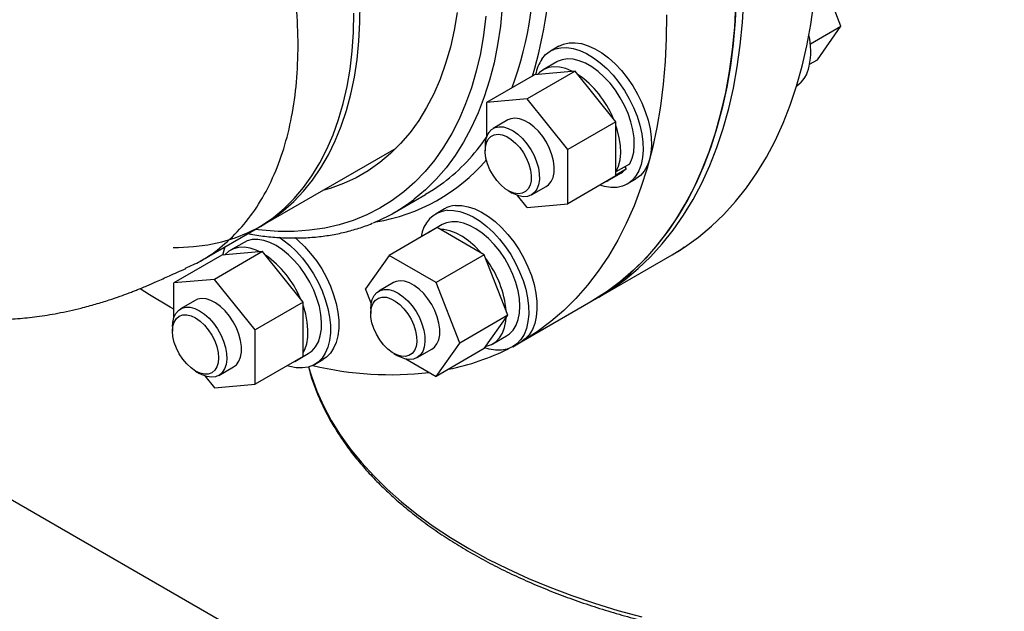
# Model space of a CAD drawing. Units: inches. Extents: x -14.1 to 22.1, y 0.1 to 17.1.
# Drawn here: x -10 to -9.5, y 8.6 to 8.9 of the extents above; entities that cross this region are included whole.
import ezdxf

# ---------------------------------------------------------------- set-up
doc = ezdxf.new("R2010")
doc.units = ezdxf.units.IN
doc.header["$MEASUREMENT"] = 0

msp = doc.modelspace()

# ---------------------------------------------------------------- linework, layer by layer
at = {"color": 7, "linetype": 'Continuous', "lineweight": 25}
for p, q in [((-9.581521573306272, 8.852106804845652), (-9.592680359912324, 8.880867417426627)), ((-9.596061106136853, 8.843713311203087), (-9.581521573306272, 8.852106804845652)), ((-9.592680359912295, 8.836229853043498), (-9.581521573306272, 8.852106804845652)), ((-9.71547858380699, 8.842639707104514), (-9.719426596668617, 8.840360567792342)), ((-9.71644767211043, 8.835200359987633), (-9.722900021488757, 8.831475497977442)), ((-9.59639469219611, 8.834085614657472), (-9.592680359912295, 8.836229853043498)), ((-9.70765126083172, 8.830832517478337), (-9.730514380090066, 8.817633919670529)), ((-9.70765126083172, 8.830832517478337), (-9.726978846184164, 8.8291043401003)), ((-9.688323675479273, 8.806789185043826), (-9.70765126083172, 8.830832517478337)), ((-9.726978846184164, 8.8291043401003), (-9.749841965442528, 8.8159057422925)), ((-9.730514380090066, 8.817633919670529), (-9.749841965442528, 8.8159057422925)), ((-9.749841965442528, 8.8159057422925), (-9.749841965442528, 8.799344731470669)), ((-9.711186794737644, 8.793590587236023), (-9.730514380090066, 8.817633919670529)), ((-9.73962822270523, 8.80764975891182), (-9.746650676925409, 8.803595782381826)), ((-9.688323675479273, 8.806789185043826), (-9.711186794737644, 8.793590587236023)), ((-9.688323675479273, 8.781017675231285), (-9.688323675479273, 8.806789185043826)), ((-9.856182912681033, 8.75757073616813), (-9.792678477947051, 8.794231066002997)), ((-9.750426801675639, 8.795249653097194), (-9.750426801675639, 8.792999428238982)), ((-9.711186794737628, 8.76781907742348), (-9.711186794737644, 8.793590587236023)), ((-9.688323675479273, 8.781591413213603), (-9.683425182333638, 8.784419253114308)), ((-9.688323675479273, 8.783257917139242), (-9.68818542347358, 8.783101957615882)), ((-9.68818542347358, 8.783101957615882), (-9.681733074095268, 8.786826819626077)), ((-9.684159561238603, 8.78542603841469), (-9.683425182333638, 8.784419253114308)), ((-9.688323675479273, 8.781017675231285), (-9.711186794737628, 8.76781907742348)), ((-9.692876482696901, 8.778389395569056), (-9.691942808400356, 8.77892839426754)), ((-9.692402500143357, 8.77864651737222), (-9.685950150765029, 8.782371379382411)), ((-9.682971226207927, 8.777211171577083), (-9.679023213346301, 8.779490310889255)), ((-9.739487575596803, 8.774050079673573), (-9.737538929292468, 8.772924784382056)), ((-9.728422991695064, 8.772021084274197), (-9.721400537474885, 8.77607506080419)), ((-9.793444691964323, 8.763719228058232), (-9.778713300689603, 8.772223479223051)), ((-9.730514380090064, 8.766090900045453), (-9.735088602545952, 8.771781189294263)), ((-9.769810479681242, 8.765335164722822), (-9.773758492542868, 8.763056025410648)), ((-9.730514380090064, 8.766090900045453), (-9.711186794737628, 8.76781907742348)), ((-9.885645695230473, 8.74056223383849), (-9.859129190935978, 8.755869885935166)), ((-9.773141943312002, 8.756517077865086), (-9.796005062570366, 8.743318480057285)), ((-9.770779567984684, 8.757895817605949), (-9.777231917363013, 8.754170955595757)), ((-9.750824370099965, 8.743633417086222), (-9.773141943312002, 8.756517077865086)), ((-9.856088760831737, 8.745113516009798), (-9.878951880090101, 8.731914918201998)), ((-9.856088760831737, 8.745113516009798), (-9.875416346184146, 8.74338533863178)), ((-9.864885172110434, 8.74948135851909), (-9.87133752148876, 8.745756496508898)), ((-9.836761175479294, 8.721070183575291), (-9.856088760831737, 8.745113516009798)), ((-9.661686890669014, 8.743558950424429), (-9.657738877807386, 8.745838089736601)), ((-9.875416346184146, 8.74338533863178), (-9.898279465442505, 8.730186740823964)), ((-9.796005062570366, 8.743318480057285), (-9.80716384917634, 8.727441528255174)), ((-9.773687489358313, 8.730434819278406), (-9.796005062570366, 8.743318480057285)), ((-9.750824370099965, 8.743633417086222), (-9.773687489358313, 8.730434819278406)), ((-9.739665583493938, 8.71487280450524), (-9.750824370099965, 8.743633417086222)), ((-9.696538694157612, 8.723439431394555), (-9.6616989537929, 8.743551985399353)), ((-9.878951880090101, 8.731914918201998), (-9.898279465442505, 8.730186740823964)), ((-9.859624294737646, 8.70787158576747), (-9.878951880090101, 8.731914918201998)), ((-9.898279465442497, 8.713625730002219), (-9.898279465442505, 8.730186740823964)), ((-9.80452394079257, 8.720637438800326), (-9.80716384917634, 8.727441528255174)), ((-9.793960118579479, 8.730345216530125), (-9.800982572799661, 8.726291240000132)), ((-9.762528702752311, 8.701674206697446), (-9.773687489358313, 8.730434819278406)), ((-9.888065722705221, 8.721930757443262), (-9.895088176925409, 8.717876780913263)), ((-9.700221541976303, 8.721313368603377), (-9.696538694157624, 8.723439431394583)), ((-9.898279465442497, 8.717683951432564), (-9.90002029445043, 8.718681486980842)), ((-9.836761175479294, 8.721070183575291), (-9.859624294737646, 8.70787158576747)), ((-9.83676117547928, 8.695298673762736), (-9.836761175479294, 8.721070183575291)), ((-9.804758697549895, 8.717945110715494), (-9.804758697549895, 8.715694885857282)), ((-9.733355108730468, 8.70218576765863), (-9.7002215419763, 8.721313368603377)), ((-9.739665583493938, 8.71487280450524), (-9.762528702752311, 8.701674206697446)), ((-9.75082437009995, 8.698995852703142), (-9.739665583493938, 8.71487280450524)), ((-9.898864301675651, 8.709530651628626), (-9.898864301675651, 8.707280426770415)), ((-9.859624294737651, 8.682100075954946), (-9.859624294737646, 8.70787158576747)), ((-9.746734396017612, 8.701341974990536), (-9.740282046639285, 8.705066837000727)), ((-9.782754887569316, 8.694716541892502), (-9.775732433349134, 8.698770518422496)), ((-9.773687489358306, 8.68579725489533), (-9.762528702752311, 8.701674206697446)), ((-9.75082437009995, 8.698995852703142), (-9.773687489358306, 8.68579725489533)), ((-9.74985436944452, 8.700375989647958), (-9.749767611113718, 8.70018013458715)), ((-9.73730312208218, 8.69990662919539), (-9.733355109220552, 8.702185768507563)), ((-9.83676117547928, 8.695298673762736), (-9.859624294737651, 8.682100075954946)), ((-9.840840000143363, 8.692927515903676), (-9.834387650765034, 8.696652377913868)), ((-9.831408726207929, 8.691492170108525), (-9.827460713346303, 8.693771309420699)), ((-9.79381947147106, 8.696745537291873), (-9.791870825166724, 8.695620242000354)), ((-9.788033770126336, 8.69407918649684), (-9.773687489358306, 8.68579725489533)), ((-9.876860491695066, 8.686302082805634), (-9.869838037474878, 8.690356059335633)), ((-9.887925075596817, 8.688331078205005), (-9.88597642929248, 8.687205782913487)), ((-9.883526102545938, 8.686062187825678), (-9.878951880090069, 8.680371898576906)), ((-9.878951880090069, 8.680371898576906), (-9.859624294737651, 8.682100075954946)), ((-9.57939059550982, 8.398523268672175), (-10.0405112230645, 8.664722540748668))]:
    msp.add_line(p, q, dxfattribs=at)
at = {"color": 8, "linetype": 'Continuous', "lineweight": 25, "flags": 128}
for points in [[(-9.742803021563574, 8.902039682876687), (-9.742686223091976, 8.900761089221552), (-9.741975454043722, 8.89059518854529), (-9.741670546533026, 8.880635454128212), (-9.741772201856934, 8.870904793678639), (-9.742280186204946, 8.861425588027426), (-9.74319333119678, 8.852219639651342), (-9.744509536569693, 8.843308122526656), (-9.74622577500915, 8.834711533428328), (-9.748338099111741, 8.826449644786768), (-9.750841650464341, 8.818541459210607), (-9.753730670818612, 8.811005165780092), (-9.756998515335159, 8.803858098211613), (-9.760637667866874, 8.797116694989613), (-9.764639758246316, 8.790796461557534), (-9.768995581537363, 8.7849119346548), (-9.773695119206861, 8.779476648881865), (-9.778727562167573, 8.774503105570176), (-9.78408133563942, 8.770002744028737), (-9.784514502652865, 8.769670074172934)], [(-9.750061928161387, 8.856918503815042), (-9.75118770503708, 8.847920913615589), (-9.752718908220427, 8.839232106589451), (-9.754651905866643, 8.83087269162694), (-9.756982113118875, 8.822862496336784), (-9.759704002982962, 8.815220520017235), (-9.76281111943687, 8.80796488859182), (-9.766296092743648, 8.801112811616672), (-9.770150656931637, 8.794680541461341), (-9.774365669400442, 8.788683334759991), (-9.77893113260617, 8.783135416224338), (-9.783836217774493, 8.778049944904202), (-9.789069290585319, 8.773438982975705), (-9.794617938768093, 8.769313467131115), (-9.800469001542355, 8.765683182638218), (-9.806608600833638, 8.762556740130757), (-9.813022174190733, 8.759941555184941), (-9.819694509326222, 8.757843830730534), (-9.826609780198336, 8.756268542338178), (-9.83375158454857, 8.755219426417906), (-9.841102982806051, 8.754698971356765), (-9.848646538266305, 8.754708411616665), (-9.8563643584492, 8.755247724806349), (-9.859740719791203, 8.755643401412707)], [(-9.834260781716829, 8.690295338675606), (-9.832944448024298, 8.685881028316873), (-9.830362039915927, 8.678813903201961), (-9.82721701188588, 8.671823168839941), (-9.82351607558246, 8.664923743810244), (-9.819267128990253, 8.658130351833579), (-9.814479239575412, 8.651457490350783), (-9.809162624935237, 8.644919399584534), (-9.803328630993299, 8.638530032150022), (-9.796989707786677, 8.632303023279345), (-9.790159382896947, 8.626251661723241), (-9.782852232581638, 8.620388861392234), (-9.77508385066777, 8.614727133797688), (-9.766870815273835, 8.609278561351612), (-9.758230653431262, 8.60405477158219), (-9.749181803680848, 8.599066912320042), (-9.739743576723978, 8.594325627908201), (-9.72993611421262, 8.589841036486536), (-9.719780345766024, 8.585622708399146), (-9.709297944305854, 8.581679645770754), (-9.698511279805095, 8.578020263295716), (-9.687443371549382, 8.574652370280655), (-9.676117839012708, 8.571583153978986)]]:
    msp.add_lwpolyline(points, dxfattribs=at)
at = {"color": 7, "linetype": 'Continuous', "lineweight": 25, "flags": 128}
for points in [[(-9.6616989537929, 8.743551985399353), (-9.655729008977477, 8.747254583298151), (-9.64920231503199, 8.751939412054842), (-9.64298576224967, 8.757109483886934), (-9.637090112625964, 8.762755848449844), (-9.631525572613969, 8.76886873084873), (-9.626301775455191, 8.775437548560634), (-9.621427764502627, 8.782450929754772), (-9.61691197756506, 8.78989673297926), (-9.61276223229967, 8.797762068180205), (-9.608985712678214, 8.80603331901675), (-9.605588956550273, 8.814696166433475), (-9.602577844325014, 8.823735613449294), (-9.599957588791131, 8.833136011120008), (-9.597732726092548, 8.842881085629486), (-9.595907107875519, 8.852953966462643), (-9.594483894620716, 8.863337215611395), (-9.59346555017187, 8.87401285776306), (-9.592853837470388, 8.884962411418927), (-9.592649815503385, 8.896166920889128)], [(-9.696538694157624, 8.723439431394583), (-9.690568749342205, 8.727142029293386), (-9.684042055396718, 8.731826858050077), (-9.677825502614398, 8.736996929882167), (-9.671929852990694, 8.742643294445077), (-9.666365312978698, 8.748756176843964), (-9.66114151581992, 8.755324994555869), (-9.656267504867357, 8.762338375750005), (-9.65175171792979, 8.769784178974493), (-9.647601972664399, 8.777649514175438), (-9.643825453042945, 8.785920765011985), (-9.640428696915004, 8.794583612428708), (-9.637417584689745, 8.803623059444527), (-9.634797329155862, 8.81302345711524), (-9.63257246645728, 8.82276853162472), (-9.63074684824025, 8.832841412457876), (-9.62932363498545, 8.843224661606627), (-9.628305290536604, 8.853900303758293), (-9.627693577835121, 8.864849857414159), (-9.627489555868118, 8.87605436688436)], [(-9.696538694157613, 8.72343943139456), (-9.690568749342194, 8.727142029293356), (-9.684042055396707, 8.731826858050047), (-9.677825502614388, 8.736996929882139), (-9.671929852990681, 8.742643294445047), (-9.666365312978686, 8.748756176843933), (-9.661141515819908, 8.755324994555838), (-9.656267504867342, 8.762338375749977), (-9.651751717929779, 8.769784178974463), (-9.647601972664386, 8.777649514175408), (-9.64382545304293, 8.785920765011955), (-9.64042869691499, 8.794583612428678), (-9.63741758468973, 8.803623059444499), (-9.634797329155848, 8.81302345711521), (-9.632572466457265, 8.82276853162469), (-9.630746848240236, 8.832841412457848), (-9.629323634985434, 8.843224661606598), (-9.628305290536588, 8.853900303758264), (-9.627693577835105, 8.864849857414132), (-9.627489555868102, 8.87605436688433)], [(-9.700221541976303, 8.72131336860338), (-9.694251597160886, 8.72501596650218), (-9.687724903215399, 8.729700795258871), (-9.681508350433077, 8.734870867090963), (-9.675612700809372, 8.740517231653872), (-9.670048160797379, 8.746630114052758), (-9.6648243636386, 8.753198931764663), (-9.659950352686035, 8.760212312958801), (-9.65543456574847, 8.76765811618329), (-9.651284820483077, 8.775523451384233), (-9.647508300861624, 8.78379470222078), (-9.644111544733683, 8.792457549637502), (-9.641100432508424, 8.801496996653324), (-9.638480176974541, 8.810897394324035), (-9.63625531427596, 8.820642468833514), (-9.63442969605893, 8.83071534966667), (-9.633006482804129, 8.841098598815421), (-9.631988138355283, 8.851774240967087), (-9.6313764256538, 8.862723794622955), (-9.631172403686797, 8.873928304093154)], [(-9.812510820161279, 8.827929654194604), (-9.811230289907346, 8.836336903250988), (-9.81035257794596, 8.845039850297482), (-9.809879937351136, 8.854016154993836), (-9.809813581384502, 8.863242775294633)], [(-9.631287173288019, 8.865501770293378), (-9.631797035038039, 8.85448668277988), (-9.632713859370387, 8.84374081103527), (-9.634036059093637, 8.83328275813859), (-9.635761345237054, 8.823130628901563), (-9.637886731013218, 8.813301998525818), (-9.640408536988714, 8.803813882177007), (-9.6433223974539, 8.794682705528414), (-9.64662326798075, 8.785924276325094), (-9.6503054341557, 8.777553757017767), (-9.654362521472324, 8.76958563851383), (-9.658787506366805, 8.76203371509092), (-9.663572728376987, 8.754911060516504), (-9.66870990340407, 8.748230005414767), (-9.674190138053882, 8.742002115920048), (-9.680003945032999, 8.736238173653723), (-9.686141259572981, 8.730948157059249), (-9.692591456854345, 8.726141224127641), (-9.699343370400067, 8.721825696543297), (-9.700221541976301, 8.72131336860338)], [(-9.859129190935978, 8.755869885935166), (-9.856319291326956, 8.757575530088191), (-9.850940457377163, 8.761345332000113), (-9.845870069343574, 8.765598968131853), (-9.841121142839546, 8.770325519460467), (-9.836705868291311, 8.775512852996485), (-9.832635579645308, 8.781147652929118), (-9.828920725274113, 8.78721545480775), (-9.82557084115562, 8.793700682671988), (-9.822594526394319, 8.800586689034912), (-9.81999942114751, 8.807855797616952), (-9.817792187013147, 8.81548934872063), (-9.815978489929595, 8.823467747129746), (-9.814562985631255, 8.831770512410008), (-9.813549307697361, 8.840376331482023), (-9.812940058224628, 8.84926311333166), (-9.812736801147715, 8.858408045717358)], [(-9.763688112868527, 8.858619466571838), (-9.765120734893266, 8.850216295757955), (-9.76695636505783, 8.842141414391333), (-9.769190291325911, 8.834415550576633), (-9.771816779240819, 8.827058536495464), (-9.774829086645747, 8.82008925749745), (-9.778219480990789, 8.813525603621834), (-9.781979259182286, 8.80738442367397), (-9.786098769923543, 8.801681481974713), (-9.790567438489573, 8.796431417893608), (-9.795373793872253, 8.791647708269856), (-9.800505498226249, 8.787342632817454), (-9.805949378540088, 8.783527242603343), (-9.811691460451078, 8.780211331679482), (-9.817717004117306, 8.777403411941656), (-9.824010542054602, 8.77511069127956), (-9.827616151948018, 8.774061976113389)], [(-9.664330787152851, 8.857632439313894), (-9.66443280365614, 8.846367205172529), (-9.66494266540616, 8.835352117659031), (-9.665859489738509, 8.82460624591442), (-9.66718168946176, 8.814148193017743), (-9.668906975605175, 8.803996063780714), (-9.67103236138134, 8.79416743340497), (-9.673554167356835, 8.78467931705616), (-9.676468027822022, 8.775548140407565), (-9.679768898348872, 8.766789711204247), (-9.68345106452382, 8.75841919189692), (-9.687508151840445, 8.75045107339298), (-9.691933136734924, 8.742899149970071), (-9.696718358745109, 8.735776495395656), (-9.701855533772191, 8.72909544029392), (-9.707335768422004, 8.722867550799199), (-9.713149575401122, 8.717103608532874), (-9.719286889941104, 8.711813591938402), (-9.725737087222466, 8.707006659006792), (-9.73248900076819, 8.702691131422448), (-9.73336717234442, 8.702178803482532)], [(-9.715478583806991, 8.842639707104514), (-9.713264047810373, 8.843639535799028), (-9.710605601067051, 8.844238466685592), (-9.707736542687744, 8.844314232327543), (-9.704702119436986, 8.843865637855448), (-9.701550185982114, 8.842899757872106), (-9.698330450196588, 8.841431824881845), (-9.695093689237124, 8.839484989064822), (-9.691890948757598, 8.837089953184853), (-9.688772737888598, 8.834284488388493), (-9.685788232678254, 8.831112838531482), (-9.682984500556595, 8.827625022426718), (-9.680405758054043, 8.823876045017693), (-9.678092673480332, 8.819925029917679), (-9.676081725560959, 8.815834286995022), (-9.674404628145895, 8.811668329709308), (-9.673087830063224, 8.807492857695552), (-9.672152098005325, 8.803373720641718), (-9.671612189025735, 8.799375879799797), (-9.671476617811585, 8.795562383508063), (-9.671747522401908, 8.791993372881107), (-9.672420630469485, 8.788725133348539), (-9.673485326697996, 8.785809207000142), (-9.674924820191897, 8.783291579736316), (-9.676716409278878, 8.781211956042974), (-9.678831839528796, 8.779603132828065), (-9.679023213346303, 8.779490310889255)], [(-9.723524989823021, 8.836559298945282), (-9.721733400736039, 8.838638922638626), (-9.719617970486123, 8.840247745853535), (-9.71721206067201, 8.84136039648685), (-9.714553613928688, 8.841959327373415), (-9.71168455554938, 8.842035093015367), (-9.70865013229862, 8.841586498543268), (-9.70549819884375, 8.840620618559928), (-9.702278463058224, 8.839152685569667), (-9.69904170209876, 8.837205849752644), (-9.695838961619234, 8.834810813872675), (-9.692720750750233, 8.832005349076315), (-9.68973624553989, 8.828833699219304), (-9.686932513418231, 8.82534588311454), (-9.684353770915678, 8.821596905705515), (-9.682040686341969, 8.817645890605501), (-9.680029738422595, 8.813555147682846), (-9.678352641007532, 8.80938919039713), (-9.677035842924859, 8.805213718383374), (-9.676100110866962, 8.80109458132954), (-9.675560201887372, 8.79709674048762), (-9.67542463067322, 8.793283244195885), (-9.675695535263545, 8.78971423356893), (-9.676368643331122, 8.786445994036361), (-9.677433339559633, 8.783530067687964), (-9.678872833053534, 8.781012440424139), (-9.680664422140515, 8.778932816730796), (-9.68277985239043, 8.777323993515886), (-9.685185762204544, 8.776211342882572), (-9.687844208947865, 8.775612411996008), (-9.690713267327173, 8.775536646354057), (-9.693747690577933, 8.775985240826152), (-9.695956004329481, 8.776611625571466)], [(-9.681733074095268, 8.786826819626077), (-9.680632903974066, 8.789415019329478), (-9.67993076029801, 8.79237811487594), (-9.679640232080512, 8.795658759675991), (-9.67976694209079, 8.799193461416413), (-9.680308438032982, 8.802913810865576), (-9.681254240006927, 8.806747805838873), (-9.682586043332044, 8.810621244700783), (-9.684278072808937, 8.814459162434234), (-9.686297581562503, 8.818187281484144), (-9.688605484812113, 8.821733449296103), (-9.691157116303135, 8.82502903472862), (-9.693903092760108, 8.828010256313338), (-9.696790269631299, 8.83061941665655), (-9.699762769627517, 8.832806019091947), (-9.702763064149261, 8.834527744973297), (-9.705733086672684, 8.835751272692924), (-9.708615356546321, 8.836452922575056), (-9.71135409144909, 8.836619115162966), (-9.713896286979459, 8.83624663403047), (-9.71619274248185, 8.835342688031364), (-9.716447672110423, 8.83520035998763)], [(-9.709027889710466, 8.830709426112143), (-9.709215413527607, 8.83080288296312), (-9.712185436051032, 8.832026410682747), (-9.715067705924671, 8.832728060564875), (-9.717806440827442, 8.832894253152784), (-9.720348636357809, 8.832521772020282), (-9.7226450918602, 8.831617826021175), (-9.72465136263519, 8.830199909771915), (-9.72560221726837, 8.829227431469807)], [(-9.89859343054515, 8.747088079076162), (-9.895995057009909, 8.747089378938833), (-9.888947772663755, 8.747450358256028), (-9.882103806946542, 8.74833520604951), (-9.875480728220111, 8.74974165092769), (-9.869095537832564, 8.751666082566736), (-9.862964626476046, 8.754103560978228), (-9.857103732112082, 8.757047829190046), (-9.851527899572446, 8.760491329307916), (-9.846251441939296, 8.76442522191642), (-9.841287903803705, 8.768839408769656), (-9.836650026496875, 8.773722558713278), (-9.832349715383339, 8.779062136771417), (-9.828398009300049, 8.784844436323777), (-9.824805052219844, 8.791054614290339), (-9.821580067212018, 8.797676729233327), (-9.818731332766836, 8.804693782278662), (-9.816266161544759, 8.81208776075181), (-9.81419088160496, 8.819839684416083), (-9.812510820161279, 8.827929654194604)], [(-9.721400537474903, 8.776075060804178), (-9.720317500269658, 8.77687044677213), (-9.719073428235832, 8.778401091220895), (-9.718197077808247, 8.780364393526664), (-9.717716615610712, 8.782697251537924), (-9.717647484093577, 8.785324685278708), (-9.71799190520069, 8.788162246866728), (-9.71873880895427, 8.79111873473779), (-9.71986418925313, 8.794099124939114), (-9.721331875448495, 8.797007625277356), (-9.72309469489843, 8.799750754158524), (-9.725095989135363, 8.80224034516332), (-9.727271434915847, 8.804396380788408), (-9.729551111622536, 8.806149564274808), (-9.73186174857035, 8.807443546862741), (-9.73412907998659, 8.80823673888714), (-9.73628023197397, 8.8085036465037), (-9.738246064737643, 8.808235691082011), (-9.739628222705248, 8.80764975891181)], [(-9.74869987350264, 8.801695147958277), (-9.747369682596918, 8.803109359421263), (-9.745723455856771, 8.804031786529967), (-9.743814104364139, 8.804432781718138), (-9.741702996247025, 8.804299456670492), (-9.739457984257331, 8.803636096563757), (-9.737151224927613, 8.802464022337578), (-9.734856859400733, 8.800820905421974), (-9.732648630472536, 8.79875955694657), (-9.730597512437708, 8.79634623034745), (-9.728769429917559, 8.793658491927202), (-9.727223138988435, 8.790782727810129), (-9.726008338713093, 8.787811367421144), (-9.72516407377192, 8.78483991272799), (-9.72471747953479, 8.781963868729425), (-9.724682909907944, 8.779275673845984), (-9.725061475987633, 8.77686172887307), (-9.72584101034857, 8.774799619988316), (-9.726996458114993, 8.773155625067986), (-9.72849068224498, 8.771982583461503), (-9.730275657145546, 8.771318197691281), (-9.7322940122547, 8.771183821662634), (-9.734480875978528, 8.771583774331686), (-9.73676596071759, 8.772505200890574), (-9.737538929292468, 8.772924784382056)], [(-9.68818542347358, 8.783101957615882), (-9.687085253352382, 8.785690157319287), (-9.686383109676326, 8.788653252865751), (-9.68609258145883, 8.791933897665807), (-9.686219291469111, 8.795468599406233), (-9.686760787411306, 8.799188948855397), (-9.687706589385254, 8.803022943828696), (-9.688323675479273, 8.804953580456344)], [(-9.7489609850424, 8.798470364277069), (-9.747711679942253, 8.799762373516762), (-9.74614625878821, 8.800551762099168), (-9.744324879837322, 8.800808194263757), (-9.74231753766123, 8.800521815466254), (-9.74020137329403, 8.799703631083243), (-9.738057709745597, 8.798385083481723), (-9.735968926803915, 8.796616843706564), (-9.734015295226033, 8.794466864220691), (-9.732271891977875, 8.792017767530023), (-9.730805715068561, 8.789363671046912), (-9.72967310885447, 8.786606570210767), (-9.72891759875724, 8.783852418860526), (-9.728568218606211, 8.781207057488029), (-9.728638394884653, 8.778772145847286), (-9.72912543075754, 8.776641256227139), (-9.73001060970941, 8.774896277520671), (-9.731259914809558, 8.773604268280977), (-9.732825335963602, 8.77281487969857), (-9.734646714914492, 8.772558447533983), (-9.736654057090583, 8.772844826331486), (-9.73877022145778, 8.773663010714495), (-9.740913885006215, 8.774981558316018), (-9.743002667947897, 8.776749798091174), (-9.744956299525779, 8.778899777577047), (-9.746699702773935, 8.781348874267717), (-9.748165879683249, 8.78400297075083), (-9.74929848589734, 8.786760071586972), (-9.75005399599457, 8.789514222937216), (-9.7504033761456, 8.792159584309712), (-9.750333199867157, 8.794594495950454), (-9.74984616399427, 8.796725385570602), (-9.7489609850424, 8.798470364277069)], [(-9.685950150765024, 8.782371379382408), (-9.685292452117645, 8.782785318098766), (-9.683425182333638, 8.784419253114308)], [(-9.770243061185345, 8.777825909194478), (-9.775012734497137, 8.774490166398124), (-9.778713300689603, 8.772223479223051)], [(-9.76842077467791, 8.764703878344319), (-9.765520933838419, 8.764692109816304), (-9.7624635427358, 8.764156587408895), (-9.759296818254143, 8.763105756630361), (-9.756070701530229, 8.76155618970982), (-9.752836070351984, 8.759532324243269), (-9.749643936785365, 8.757066077798118), (-9.746544642683606, 8.75419634455407), (-9.743587065766121, 8.750968381918678), (-9.740817848787668, 8.747433096790996), (-9.738280663954244, 8.743646242729364), (-9.73601552418632, 8.739667540684492), (-9.73405815209116, 8.735559737164383), (-9.732439416595984, 8.731387614684438), (-9.731184846126535, 8.72721697010847), (-9.730314226008563, 8.723113576992866), (-9.729841286441408, 8.719142148298301), (-9.729773485964568, 8.715365315827711), (-9.730111893832063, 8.711842642485324), (-9.730851173149668, 8.708629682934093), (-9.731979665040921, 8.705777107465472), (-9.733479572514566, 8.703329902898647), (-9.735327241133744, 8.701326663111523), (-9.737493532060588, 8.699798980392224), (-9.7399442815931, 8.698770947209823), (-9.742640839947148, 8.698258776261726), (-9.745540680786641, 8.69827054478974), (-9.748598071889258, 8.698806067197149), (-9.750543835602619, 8.699395002973707)], [(-9.764472761816272, 8.766983017656488), (-9.761572920976779, 8.766971249128472), (-9.758515529874161, 8.766435726721063), (-9.755348805392503, 8.765384895942532), (-9.752122688668589, 8.763835329021989), (-9.748888057490346, 8.761811463555437), (-9.745695923923726, 8.759345217110287), (-9.742596629821968, 8.756475483866238), (-9.739639052904481, 8.753247521230847), (-9.736869835926028, 8.749712236103164), (-9.734332651092606, 8.745925382041534), (-9.73206751132468, 8.741946679996659), (-9.73011013922952, 8.737838876476552), (-9.728491403734344, 8.733666753996609), (-9.727236833264897, 8.72949610942064), (-9.726366213146923, 8.725392716305034), (-9.72589327357977, 8.721421287610472), (-9.72582547310293, 8.71764445513988), (-9.726163880970425, 8.714121781797493), (-9.72690316028803, 8.710908822246262), (-9.728031652179281, 8.708056246777643), (-9.729531559652926, 8.705609042210815), (-9.731379228272104, 8.703605802423692), (-9.733355109220552, 8.702185768507558)], [(-9.740282046639283, 8.70506683700073), (-9.73890025583237, 8.70602426718224), (-9.737155546846044, 8.707835692598843), (-9.73576646544639, 8.71010474635878), (-9.734759895370207, 8.712787514085209), (-9.734155317380097, 8.715832074543382), (-9.733964432241448, 8.719179504503874), (-9.734190934270393, 8.722765019119656), (-9.734830439835465, 8.726519225746623), (-9.735870572196692, 8.730369466941628), (-9.737291201040158, 8.734241226646148), (-9.739064832072213, 8.73805957234086), (-9.741157139133247, 8.741750605260247), (-9.743527628532732, 8.745242890600329), (-9.74613042274823, 8.748468840039852), (-9.748915148320968, 8.751366019818162), (-9.75182791076402, 8.753878359053726), (-9.754812337615066, 8.75595723491799), (-9.757810669446936, 8.757562413662543), (-9.760764877720915, 8.758662829287301), (-9.763617787848316, 8.759237184779707), (-9.766314185725077, 8.759274364288746), (-9.76880188632387, 8.758773648256776), (-9.770779567984683, 8.757895817605952)], [(-9.776780805693631, 8.754416407326197), (-9.777485093041006, 8.754019865335382), (-9.777670065773545, 8.753903048409216)], [(-9.752413964193087, 8.744551070223384), (-9.752582772126573, 8.744743978029684), (-9.755367497699313, 8.747641157807994), (-9.758280260142365, 8.750153497043556), (-9.761264686993414, 8.752232372907818), (-9.764263018825288, 8.753837551652369), (-9.767217227099264, 8.754937967277126), (-9.770070137226668, 8.75551232276953), (-9.771552349187566, 8.75559942470986)], [(-9.834387650765036, 8.696652377913878), (-9.83255764826983, 8.697999631181899), (-9.830895222186163, 8.699924111086338), (-9.829595505731417, 8.7022964868387), (-9.828683653108282, 8.70507084440881), (-9.828177311954914, 8.708193489968), (-9.828086281799472, 8.711603989058407), (-9.828412324403896, 8.715236336217794), (-9.829149129667451, 8.719020232423368), (-9.830282437749947, 8.72288244563152), (-9.83179031505109, 8.726748228082073), (-9.833643578704788, 8.730542762937139), (-9.835806361372892, 8.734192612256852), (-9.838236805407607, 8.737627138288476), (-9.840887872947992, 8.740779870561767), (-9.843708256272267, 8.743589792332399), (-9.846643370787367, 8.746002521476107), (-9.849636411437734, 8.747971362979007), (-9.8526294520881, 8.749458212654568), (-9.855564566603201, 8.750434294597122), (-9.858384949927478, 8.750880718099443), (-9.861036017467862, 8.750788843256098), (-9.86346646150258, 8.750160448176784), (-9.864885172110437, 8.7494813585191)], [(-9.848240005282713, 8.75198675296876), (-9.846405328857395, 8.750736577934369), (-9.843225202378969, 8.748200202701236), (-9.840146184497277, 8.745267459769344), (-9.837216833163632, 8.74198460024667), (-9.834483345998475, 8.738403396788971), (-9.831988831727307, 8.73458032711408), (-9.829772630330332, 8.73057568331456), (-9.827869692627477, 8.72645262101539), (-9.826310029083077, 8.722276163372026), (-9.825118236522924, 8.7181121756164), (-9.824313110227633, 8.714026326322859), (-9.823907347519842, 8.710083051775534), (-9.823907347519842, 8.706344539769633), (-9.824313110227633, 8.702869748872772), (-9.825118236522924, 8.699713478613127), (-9.826310029083077, 8.69692550525816), (-9.827869692627477, 8.694549796813137), (-9.82977263033033, 8.692623819619412), (-9.831988831727303, 8.691177947487851), (-9.834483345998473, 8.690234982685695), (-9.83721683316363, 8.689809796331172), (-9.840146184497275, 8.689909093867087), (-9.843225202378965, 8.69053130931198), (-9.844393504329492, 8.690892624102915)], [(-9.84082013422741, 8.751769718898448), (-9.839277189517329, 8.750479342013396), (-9.836198171635637, 8.747546599081506), (-9.833268820301992, 8.744263739558832), (-9.830535333136835, 8.740682536101131), (-9.828040818865666, 8.73685946642624), (-9.825824617468694, 8.73285482262672), (-9.823921679765839, 8.728731760327552), (-9.822362016221438, 8.724555302684188), (-9.821170223661285, 8.720391314928559), (-9.820365097365995, 8.716305465635019), (-9.819959334658204, 8.712362191087696), (-9.819959334658204, 8.708623679081796), (-9.820365097365993, 8.705148888184931), (-9.821170223661284, 8.701992617925288), (-9.822362016221438, 8.699204644570322), (-9.823921679765839, 8.696828936125298), (-9.82582461746869, 8.694902958931571), (-9.827460713346298, 8.693771309420688)], [(-9.874929029486104, 8.743428912087953), (-9.874154586353631, 8.74642025781919), (-9.873795319198026, 8.747403310305613)], [(-9.85746538971045, 8.744990424643609), (-9.859081801466452, 8.745733350644398), (-9.862016915981553, 8.74670943258695), (-9.864837299305831, 8.74715585608927), (-9.867488366846215, 8.747063981245923), (-9.869918810880934, 8.746435586166605), (-9.87208159354904, 8.745282832563309), (-9.873934857202737, 8.743628030377309), (-9.874039717268404, 8.743508430001267)], [(-9.65589070132713, 8.74714729601048), (-9.657302528690401, 8.746102346444781), (-9.657738877807388, 8.745838089736601)], [(-9.77573243334916, 8.6987705184225), (-9.774532580642523, 8.699675633843217), (-9.773317780367181, 8.701244415689013), (-9.77247351542601, 8.703241102829598), (-9.772026921188882, 8.705601520097392), (-9.771992351562035, 8.708249801739253), (-9.772370917641725, 8.711100829804197), (-9.773150452002659, 8.714062969904385), (-9.77430589976908, 8.717041016419733), (-9.775800123899067, 8.7199392524849), (-9.77758509879963, 8.722664526408074), (-9.779603453908782, 8.725129245643), (-9.781790317632609, 8.72725419208549), (-9.784075402371668, 8.728971068208468), (-9.786385263622272, 8.730224692200695), (-9.788645660543267, 8.730974771555573), (-9.79078394211775, 8.731197198105471), (-9.792731382216536, 8.730884822878062), (-9.793960118579506, 8.730345216530129)], [(-9.90002029445043, 8.718681486980842), (-9.909825153073706, 8.724577308419919), (-9.914198504414918, 8.727359266742711)], [(-9.804758697549895, 8.717945110715494), (-9.804614727264449, 8.720080471488806), (-9.804066859278661, 8.72235665101597), (-9.803126933387134, 8.724251873082007), (-9.801825159581394, 8.725705223690326), (-9.80020337794266, 8.726669990956553), (-9.79831371386721, 8.72711516646694)], [(-9.79831371386721, 8.72711516646694), (-9.796216902713244, 8.727026441914287), (-9.79398033771652, 8.726406668978724), (-9.79167590391628, 8.725275767672347), (-9.789377667710959, 8.723670086093653), (-9.78715949630319, 8.721641232169743), (-9.785092683547138, 8.719254414935074), (-9.783243658505361, 8.716586348659451), (-9.781671850364082, 8.713722787188264), (-9.780427778330255, 8.71075576774334), (-9.779551427902671, 8.707780652770916), (-9.779070965705134, 8.704893064914135), (-9.779001834188, 8.70218581362263), (-9.77934625529511, 8.699745912180445), (-9.780093159048695, 8.697651781027487), (-9.781218539347554, 8.695970727262068), (-9.782686225542923, 8.69475678133539), (-9.78444904499286, 8.694048960468368), (-9.786450339229793, 8.69387001460607), (-9.78862578501028, 8.694225695215744), (-9.790905461716969, 8.69510457042994), (-9.791870825166724, 8.695620242000354)], [(-9.86983803747491, 8.690356059335647), (-9.86852367743455, 8.691374234799136), (-9.867338420785597, 8.692980802954267), (-9.866526430274273, 8.695010428078312), (-9.866113803943728, 8.697397876349806), (-9.866113803943728, 8.700066413216899), (-9.866526430274273, 8.70293026970901), (-9.867338420785597, 8.705897399122088), (-9.86852367743455, 8.708872435475437), (-9.87004410509721, 8.711759758652791), (-9.87185083597748, 8.714466567711534), (-9.873885800258286, 8.716905863581347), (-9.876083592513272, 8.718999245285914), (-9.878373573891013, 8.720679429814814), (-9.880682142505822, 8.721892414654823), (-9.882935099062923, 8.722599213475139), (-9.885060031684835, 8.722777109180118), (-9.886988643288689, 8.722420384055432), (-9.888065722705253, 8.721930757443277)], [(-9.799288195400035, 8.72347842917911), (-9.797334563822153, 8.723372793657274), (-9.795245780880471, 8.722729375981539), (-9.793102117332039, 8.721572902332348), (-9.790985952964839, 8.719947815343485), (-9.788978610788746, 8.71791656619657), (-9.787157231837858, 8.715557214657181), (-9.785591810683815, 8.71296042928184), (-9.784342505583668, 8.710226003076224), (-9.783457326631797, 8.707459018505933), (-9.78297029075891, 8.70476580923626), (-9.782900114480467, 8.70224987378907), (-9.783249494631496, 8.700007898152645), (-9.784005004728726, 8.698126040193378), (-9.785137610942817, 8.696676618657285), (-9.786603787852131, 8.695715334001155), (-9.788347191100288, 8.695279127855228), (-9.790300822678171, 8.695384763377064), (-9.792389605619853, 8.6960281810528), (-9.794533269168285, 8.69718465470199), (-9.796649433535485, 8.698809741690853), (-9.798656775711578, 8.700840990837769), (-9.800478154662466, 8.703200342377157), (-9.802043575816509, 8.705797127752499), (-9.803292880916656, 8.708531553958114), (-9.804178059868526, 8.711298538528405), (-9.804665095741413, 8.713991747798078), (-9.804735272019856, 8.716507683245268), (-9.804385891868826, 8.718749658881693), (-9.803630381771598, 8.72063151684096), (-9.802497775557507, 8.722080938377053), (-9.80103159864819, 8.723042223033183), (-9.799288195400035, 8.72347842917911)], [(-9.898864301675651, 8.709530651628626), (-9.898747644400203, 8.711461349991383), (-9.898233421767959, 8.713766126660932), (-9.897325181978013, 8.715695604751943), (-9.896052116604517, 8.717187769250993), (-9.894455143016058, 8.718194660763324), (-9.892585589257763, 8.718683916967255), (-9.890503544325698, 8.718639812765831), (-9.888275926857087, 8.718063765704379), (-9.885974334310268, 8.716974290409421)], [(-9.885974334310268, 8.716974290409421), (-9.883672741763446, 8.715406403513365), (-9.881445124294839, 8.713410498191108), (-9.879363079362772, 8.711050724481947), (-9.877493525604475, 8.70840292745452), (-9.875896552016016, 8.705552209483905), (-9.874623486642523, 8.702590194991256), (-9.873715246852578, 8.69961208555952), (-9.873201024220334, 8.69671360007623), (-9.873097346284295, 8.6939878982497), (-9.873407545338631, 8.69152258637935), (-9.874121651330507, 8.689396901617158), (-9.87521671230577, 8.6876791652204), (-9.876657532103659, 8.686424586650228), (-9.878397801590358, 8.685673489094155), (-9.88038158707267, 8.68545001344564), (-9.88254512805292, 8.685761342395903), (-9.884818886543846, 8.68659746957632), (-9.88597642929248, 8.687205782913487)], [(-9.836761175479282, 8.697134278386363), (-9.836047855109737, 8.698571624828517), (-9.835136002486603, 8.70134598239863), (-9.834629661333235, 8.704468627957821), (-9.834538631177796, 8.707879127048233), (-9.834864673782223, 8.711511474207622), (-9.835601479045781, 8.715295370413198), (-9.83673478712828, 8.719157583621351), (-9.836761175479282, 8.7192345789878)], [(-9.88792329737592, 8.713598587367557), (-9.8857888133239, 8.71212361203696), (-9.883736356296971, 8.710219791349692), (-9.881844801067642, 8.707960288067092), (-9.880186839042578, 8.705431933633163), (-9.878826184772608, 8.702731891290885), (-9.877815127438266, 8.699963922153271), (-9.877192521405899, 8.697234397721983), (-9.876982293076171, 8.694648212090184), (-9.877192521405899, 8.69230475092135), (-9.877815127438266, 8.690294072113973), (-9.878826184772608, 8.68869344492702), (-9.880186839042576, 8.687564380565641), (-9.881844801067642, 8.686950268340059), (-9.88373635629697, 8.686874708238706), (-9.8857888133239, 8.687340603993901), (-9.887923297375917, 8.688330051493047), (-9.890057781427936, 8.689805026823644), (-9.892110238454865, 8.691708847510911), (-9.894001793684197, 8.693968350793513), (-9.895659755709259, 8.69649670522744), (-9.897020409979229, 8.699196747569719), (-9.89803146731357, 8.701964716707332), (-9.898654073345938, 8.70469424113862), (-9.898864301675665, 8.70728042677042), (-9.898654073345938, 8.709623887939253), (-9.89803146731357, 8.71163456674663), (-9.897020409979229, 8.713235193933583), (-9.89565975570926, 8.714364258294962), (-9.894001793684197, 8.714978370520544), (-9.892110238454867, 8.715053930621897), (-9.890057781427936, 8.714588034866702), (-9.88792329737592, 8.713598587367557)], [(-9.749767611113718, 8.70018013458715), (-9.747419175370013, 8.700980665716079), (-9.745352605210686, 8.702299405172045), (-9.74360789622436, 8.70411083058865), (-9.742218814824708, 8.706379884348591), (-9.741212244748525, 8.709062652075023), (-9.740607666758418, 8.7121072125332), (-9.740460380547665, 8.7137419508596)], [(-9.841313982696414, 8.692670394100794), (-9.841002959418098, 8.692835430744731), (-9.840380308400842, 8.693209392798716)]]:
    msp.add_lwpolyline(points, dxfattribs=at)
at = {"color": 8, "linetype": 'Continuous', "lineweight": 25}
for centre, radius, start, end in [((-9.908671493248505, 8.884673027315563), 0.1818524873313409, 340.1651179185271, 2.624923253736699), ((-9.909611857570999, 8.884698913996528), 0.1900848985926838, 342.8036396674874, 1.207927379597088), ((-9.82552402963489, 8.850539427855514), 0.09134134479406607, 307.2441700758617, 325.9514112907307), ((-9.816087012158567, 8.845430954457596), 0.08726941312633464, 279.0217223158355, 319.3772589867415)]:
    msp.add_arc(centre, radius, start, end, dxfattribs=at)
at = {"color": 7, "linetype": 'Continuous', "lineweight": 25}
for centre, radius, start, end in [((-9.630615984751342, 8.840293771286513), 0.03475893184481386, 348.2995176749079, 12.91497906486033), ((-9.707564285630005, 8.825871343406485), 0.01920876029149963, 146.1920797919155, 170.1786389917665), ((-9.733081428916444, 8.790600056270243), 0.0469296362146546, 22.42396678476386, 55.16517641176878), ((-9.611559030864699, 8.835960531051255), 0.01522390541665333, 306.02894437964, 349.7242964029144), ((-9.739207763212043, 8.795697852797137), 0.01122798766559176, 147.7145267117576, 182.2877453032328), ((-9.835271521838292, 8.836172536780566), 0.08365914492432579, 292.3766779809382, 307.3521473699778), ((-9.76674418631169, 8.75070704769037), 0.01409688678060271, 96.83054062379568, 174.2759169028748), ((-9.763475509912475, 8.754283841338209), 0.01273827266635316, 94.49015772668237, 119.8227053238324), ((-9.881995720419829, 8.704497778960002), 0.04751689197286248, 22.63187039860458, 54.95727279791611), ((-9.787840611014039, 8.712726495064103), 0.04756556235800506, 5.059498870696446, 37.3518608695835), ((-9.79075801494328, 8.802544637877006), 0.1156357673005986, 281.4713668412682, 296.3968509745822), ((-9.795197189464604, 8.84374290113691), 0.1571224213749349, 256.3612581485054, 276.6674417593975)]:
    msp.add_arc(centre, radius, start, end, dxfattribs=at)
for points, knots in [([(-9.892698721602924, 8.73725303053717), (-9.89030936386678, 8.738294954491936), (-9.884024060046684, 8.741035778318388), (-9.875030360344459, 8.747590471623097), (-9.865723205536758, 8.756610638864819), (-9.857729967005694, 8.767425828483612), (-9.851072190712733, 8.779828359483352), (-9.84582884798975, 8.793726528099272), (-9.842046455161944, 8.808979054623297), (-9.839762505159351, 8.82544104048562), (-9.838998707922805, 8.842953414116144), (-9.839762495802697, 8.861347664773904), (-9.84204649258856, 8.880446607455603), (-9.845828707639937, 8.900066319168914), (-9.851072714685362, 8.920017848613984), (-9.857728011464992, 8.940109052392721), (-9.86573050372694, 8.960146441032274), (-9.875003123124431, 8.97993704357938), (-9.885456569256224, 8.999290265698814), (-9.896990169723365, 9.018019725285344), (-9.909492849649045, 9.035945047405336), (-9.922844201386807, 9.052893601401482), (-9.936915644136674, 9.068702163458283), (-9.95157166215346, 9.083218488389585), (-9.966671110193094, 9.096302776393195), (-9.982068571491128, 9.107829017345447), (-9.99761576315944, 9.117686212013114), (-10.0131629457438, 9.125779412428553), (-10.02856043429369, 9.132030743057541), (-10.04365978240985, 9.136379752323435), (-10.0583161728687, 9.138785481861047), (-10.07238622577378, 9.139221311139378), (-10.08574276444859, 9.137695926074567), (-10.09822608647087, 9.134175936237737), (-10.10940631490333, 9.129069091659503), (-10.1158713447827, 9.124300584889994), (-10.11891569162523, 9.122055121404406)], [0, 0, 0, 0, 0.0183054736708739, 0.04815330155540049, 0.07800112943992682, 0.1078489573244534, 0.13769678520898, 0.1675446130935065, 0.197392440978033, 0.2272402688625594, 0.2570880967470859, 0.2869359246316124, 0.3167837525161393, 0.3466315804006658, 0.3764794082851922, 0.4063272361697186, 0.436175064054245, 0.4660228919387715, 0.4958707198232978, 0.5257185477078247, 0.5555663755923512, 0.5854142034768776, 0.6152620313614039, 0.6451098592459303, 0.6749576871304572, 0.7048055150149835, 0.7346533428995101, 0.7645011707840369, 0.7943489986685632, 0.82419682655309, 0.8540446544376161, 0.8838924823221428, 0.9137403102066692, 0.9435881380911959, 0.9734359659757225, 1, 1, 1, 1]), ([(-9.863010232177494, 8.753629408516339), (-9.862245680193393, 8.753478306881739), (-9.858883360389864, 8.752813797431855), (-9.853032638448251, 8.752117696812531), (-9.845484689544609, 8.751556534280162), (-9.83809701779504, 8.7515143291057), (-9.830876685712969, 8.751944319606453), (-9.823845558156217, 8.752861374646228), (-9.817009389316278, 8.754240240641323), (-9.810418687505683, 8.7561455920996), (-9.806029981767907, 8.757619279724134), (-9.803911001258486, 8.758585121821078), (-9.803839153761366, 8.7586178702758)], [0, 0, 0, 0, 0.03558837219835539, 0.156509290546331, 0.277237716482997, 0.3977318253027121, 0.5179542273533956, 0.6378771171076961, 0.7574877028357874, 0.8767929407516036, 0.9958224633049187, 1, 1, 1, 1]), ([(-10.0382690437947, 8.721375856590484), (-10.03744222446727, 8.721097150891953), (-10.03510892920455, 8.72031063966211), (-10.03162965532998, 8.719279724208517), (-10.02784500864992, 8.718232574509134), (-10.02438194343851, 8.717354657904531), (-10.02077284995988, 8.716519093517316), (-10.01689692359338, 8.71571441294569), (-10.01182348083219, 8.714790777405533), (-10.00557367119953, 8.713877588084893), (-9.998263250781799, 8.713144718904685), (-9.990189579055736, 8.712704816373753), (-9.981563315602116, 8.712679521687805), (-9.97233391371312, 8.713169421392662), (-9.962965385664507, 8.714171031646643), (-9.95290041037358, 8.715803963224374), (-9.943596462810296, 8.717871169315176), (-9.935482104369543, 8.720079558331658), (-9.929312743699283, 8.721984612155747), (-9.924010894484704, 8.723789936732215), (-9.920161717869432, 8.725200345292428), (-9.917402276133258, 8.726258805415737), (-9.915452108731863, 8.727027781032438), (-9.913353768534739, 8.727877137933104), (-9.910322764793648, 8.729139070312787), (-9.905906379083067, 8.73109617576122), (-9.899733577275795, 8.733843642736499), (-9.895141796218386, 8.7358889098722), (-9.892574999657702, 8.737032210169831)], [0, 0, 0, 0, 0.01785956917205875, 0.05039994441466857, 0.074468957439449, 0.09804380801823458, 0.1231059736267736, 0.149778902404294, 0.1784234325589622, 0.2273942762545333, 0.2772563014126764, 0.3260040281005332, 0.3889079006870035, 0.4486381225772335, 0.5087296495475436, 0.574407413768703, 0.6487469089199056, 0.6954158078306018, 0.7390465670464527, 0.7750953489778633, 0.8050651561155977, 0.8191794275978737, 0.8327531805410039, 0.8459258933077629, 0.8632138981553594, 0.8966661430090936, 0.9422365776132863, 1, 1, 1, 1]), ([(-9.834305329492906, 8.690316626226542), (-9.834114321322545, 8.689533449950712), (-9.833364212206154, 8.686457834582393), (-9.831530527028068, 8.681144100736523), (-9.828806013637763, 8.674389980033334), (-9.825542527067162, 8.667715462975014), (-9.821790074637297, 8.66112871392686), (-9.817543080593323, 8.65464400154647), (-9.812812478954658, 8.648274067452782), (-9.807606376158718, 8.64203198394574), (-9.80193520212916, 8.6359304666191), (-9.795810229449899, 8.629981899851785), (-9.789243845537962, 8.624198212406055), (-9.782249347765108, 8.618590836142413), (-9.774840875681925, 8.613170679076232), (-9.767033323756603, 8.607948121525283), (-9.75884231800917, 8.602933046807701), (-9.750284145291808, 8.598134831359594), (-9.741375687315967, 8.593562341088793), (-9.732134341103169, 8.589223926798248), (-9.722578018124269, 8.585127454246559), (-9.712725150827703, 8.581280323784332), (-9.702594668762647, 8.577689469509153), (-9.692205973596154, 8.574361355576285), (-9.681578912438765, 8.571301970374657), (-9.670733749189127, 8.568516819246076), (-9.6596911338176, 8.56601091635042), (-9.648472069644095, 8.563788776186659), (-9.63709787874871, 8.561854405186555), (-9.625590165700176, 8.56021129371328), (-9.613970779809973, 8.55886240872453), (-9.602261776127412, 8.557810187299626), (-9.590485375390246, 8.557056531181631), (-9.578663923139445, 8.556602802446852), (-9.56681984820141, 8.55644982038382), (-9.554975631903728, 8.556597859499963), (-9.543153766122211, 8.557046647398836), (-9.5313766989539, 8.557795364695735), (-9.519666781039948, 8.55884264859868), (-9.508046223427682, 8.56018659801612), (-9.496537067721812, 8.561824777944214), (-9.48516114526666, 8.563754225501114), (-9.473940037648353, 8.565971457450642), (-9.462895036631105, 8.568472477877771), (-9.452047111619414, 8.571252790576983), (-9.441416855535644, 8.574307398518382), (-9.431024518926597, 8.57763085538216), (-9.420889723540283, 8.581217125413547), (-9.411032382453985, 8.58506016000498), (-9.401469127073247, 8.589151797837737), (-9.392226519480237, 8.593489653139006), (-9.383743438959472, 8.597817216981179), (-9.378489300499783, 8.600784890753948), (-9.376077594517163, 8.602147084888562)], [0, 0, 0, 0, 0.006726533202466006, 0.02641580131000928, 0.04613616008677345, 0.0658913099737433, 0.08568242745217873, 0.105508480432138, 0.1253667266815036, 0.1452532841779208, 0.1651636777692333, 0.1850932975688841, 0.2050377388432929, 0.224993021549634, 0.2449557059229297, 0.2649229287164734, 0.2848923854462721, 0.3048619952233689, 0.3248303270890753, 0.3447965126187935, 0.3647599687667318, 0.3847203403506972, 0.4046774510380599, 0.4246312627405158, 0.4445818427136093, 0.464529337380524, 0.4844739518323846, 0.5044159340065543, 0.5243555626498249, 0.5442931382990922, 0.5642289766368301, 0.5841634036923027, 0.6040967524568678, 0.6240293605620549, 0.6439615687326317, 0.6638937197750348, 0.6838261014748991, 0.7037590006696945, 0.7236927629934762, 0.7436277338965097, 0.7635642576168551, 0.7835026756190862, 0.8034433242467264, 0.8233865312945632, 0.8433326111408802, 0.8632818579964662, 0.8832345367257936, 0.9031908705769895, 0.923151025025308, 0.943115086800135, 0.9630830370475547, 0.9830547175154142, 1, 1, 1, 1])]:
    msp.add_open_spline(points, degree=3, knots=knots, dxfattribs=at)

doc.saveas('drawing.dxf')
